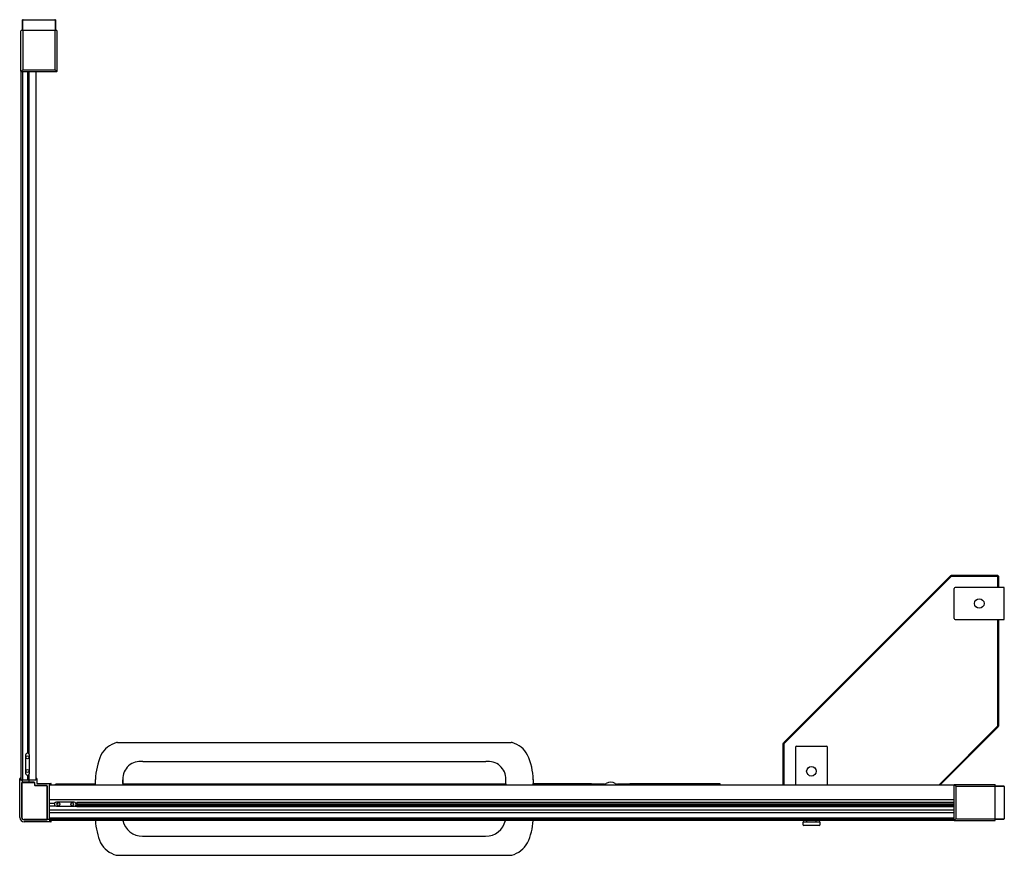
# Model space of a CAD drawing. Extents: x 4494.8 to 4537.3, y 284.5 to 320.6.
import ezdxf

# ---------------------------------------------------------------- set-up
doc = ezdxf.new("R2010")
doc.units = 0
doc.header["$LTSCALE"] = 0.64311
doc.layers.get('0').update_dxf_attribs({"color": 255, "linetype": 'CONTINUOUS'})
doc.layers.get('DEFPOINTS').update_dxf_attribs({"linetype": 'CONTINUOUS'})
doc.styles.get("Standard").update_dxf_attribs({"font": 'txt', "width": 0.8})

msp = doc.modelspace()

# ---------------------------------------------------------------- linework, layer by layer
for p, q in [((4494.947, 320.082), (4494.947, 320.546)), ((4494.947, 320.534), (4494.947, 320.082)), ((4494.955, 320.554), (4496.357, 320.554)), ((4496.365, 320.546), (4496.365, 320.082)), ((4496.365, 320.082), (4496.365, 320.534)), ((4494.878, 318.33), (4494.878, 320.074)), ((4496.426, 320.082), (4494.886, 320.082)), ((4494.959, 320.082), (4494.959, 318.423)), ((4496.353, 318.423), (4496.353, 320.082)), ((4496.434, 318.33), (4496.434, 320.074)), ((4494.967, 318.399), (4494.884, 318.316)), ((4494.991, 318.391), (4496.321, 318.391)), ((4496.345, 318.4), (4496.429, 318.317)), ((4494.882, 287.72), (4494.882, 318.311)), ((4494.898, 318.311), (4494.882, 318.311)), ((4494.898, 318.311), (4496.414, 318.311)), ((4494.941, 318.311), (4494.941, 287.72)), ((4495.158, 318.311), (4495.158, 288.881)), ((4495.233, 288.84), (4495.233, 318.311)), ((4495.513, 318.311), (4495.513, 287.72)), ((4527.789, 289.335), (4535.01, 296.556)), ((4535.038, 296.528), (4527.817, 289.307)), ((4535.01, 296.556), (4535.038, 296.568)), ((4535.024, 296.562), (4535.038, 296.528)), ((4535.038, 296.568), (4537.03, 296.568)), ((4535.038, 296.528), (4537.03, 296.528)), ((4537.03, 296.568), (4537.069, 296.528)), ((4537.049, 296.548), (4537.03, 296.528)), ((4537.03, 296.528), (4537.03, 296.036)), ((4537.069, 296.528), (4537.069, 296.036)), ((4535.159, 294.698), (4535.159, 295.997)), ((4537.323, 296.036), (4535.199, 296.036)), ((4537.323, 294.658), (4537.323, 296.036)), ((4535.199, 294.658), (4537.323, 294.658)), ((4537.03, 294.658), (4537.03, 290.049)), ((4537.069, 294.658), (4537.069, 290.049)), ((4534.505, 287.524), (4537.03, 290.049)), ((4537.057, 290.021), (4534.561, 287.524)), ((4537.063, 290.035), (4537.03, 290.049)), ((4537.057, 290.021), (4537.069, 290.049)), ((4499.04, 289.346), (4516.038, 289.346)), ((4527.778, 289.307), (4527.789, 289.335)), ((4527.778, 287.524), (4527.778, 289.307)), ((4527.783, 289.321), (4527.817, 289.307)), ((4527.817, 287.524), (4527.817, 289.307)), ((4528.309, 289.147), (4528.309, 287.524)), ((4528.348, 289.186), (4529.648, 289.186)), ((4529.687, 287.524), (4529.687, 289.147)), ((4495.069, 288.793), (4495.069, 288.025)), ((4495.246, 288.025), (4495.246, 288.793)), ((4500.137, 288.525), (4514.941, 288.525)), ((4494.823, 286.114), (4494.823, 287.779)), ((4494.882, 287.799), (4494.843, 287.799)), ((4494.874, 287.791), (4494.874, 287.728)), ((4495.158, 287.937), (4495.158, 287.72)), ((4495.233, 287.72), (4495.233, 287.978)), ((4495.52, 287.799), (4495.544, 287.799)), ((4495.563, 287.779), (4495.563, 287.602)), ((4499.27, 287.754), (4499.279, 287.745)), ((4499.279, 287.745), (4499.279, 287.572)), ((4515.808, 287.754), (4515.799, 287.745)), ((4515.799, 287.745), (4515.799, 287.572)), ((4494.949, 287.72), (4494.882, 287.72)), ((4494.914, 287.61), (4494.914, 286.106)), ((4494.922, 286.114), (4494.922, 287.602)), ((4494.941, 287.637), (4494.941, 287.712)), ((4494.941, 287.622), (4495.445, 287.622)), ((4495.513, 287.72), (4494.949, 287.72)), ((4495.453, 287.629), (4494.971, 287.629)), ((4495.081, 287.622), (4495.081, 287.629)), ((4495.237, 287.637), (4495.237, 287.712)), ((4495.278, 287.622), (4495.278, 287.629)), ((4495.465, 287.602), (4495.465, 287.503)), ((4495.473, 287.488), (4495.473, 287.61)), ((4495.485, 287.484), (4495.985, 287.484)), ((4495.992, 287.492), (4495.492, 287.492)), ((4495.583, 287.582), (4496.174, 287.582)), ((4496.004, 287.464), (4496.004, 286.035)), ((4496.012, 286.077), (4496.012, 287.472)), ((4496.103, 286.032), (4496.103, 287.524)), ((4496.103, 287.524), (4535.158, 287.524)), ((4496.174, 287.531), (4496.111, 287.531)), ((4496.181, 287.524), (4496.181, 287.574)), ((4496.345, 287.524), (4496.4, 287.556)), ((4496.4, 287.556), (4498.093, 287.556)), ((4498.093, 287.524), (4498.093, 287.576)), ((4499.279, 287.572), (4499.269, 287.562)), ((4499.269, 287.56), (4499.269, 287.524)), ((4499.269, 287.556), (4515.809, 287.556)), ((4515.799, 287.572), (4515.809, 287.562)), ((4515.809, 287.56), (4515.809, 287.524)), ((4516.99, 287.524), (4516.99, 287.576)), ((4519.51, 287.556), (4516.99, 287.556)), ((4519.51, 287.524), (4519.51, 287.556)), ((4520.05, 287.552), (4519.518, 287.552)), ((4521.156, 287.552), (4520.623, 287.552)), ((4525.061, 287.556), (4521.163, 287.556)), ((4521.163, 287.556), (4521.163, 287.524)), ((4525.061, 287.524), (4525.061, 287.556)), ((4535.158, 287.524), (4535.158, 287.508)), ((4535.158, 285.992), (4535.158, 287.508)), ((4535.245, 287.44), (4535.164, 287.521)), ((4535.177, 287.527), (4536.922, 287.527)), ((4535.235, 287.415), (4535.235, 286.084)), ((4536.929, 287.45), (4535.27, 287.45)), ((4536.929, 285.98), (4536.929, 287.519)), ((4536.929, 287.459), (4537.315, 287.459)), ((4537.303, 287.458), (4536.929, 287.458)), ((4537.323, 287.451), (4537.323, 286.049)), ((4535.158, 286.867), (4496.103, 286.867)), ((4496.103, 286.723), (4496.328, 286.723)), ((4496.103, 286.606), (4496.37, 286.604)), ((4497.176, 286.773), (4496.408, 286.773)), ((4496.408, 286.596), (4497.176, 286.596)), ((4497.201, 286.6), (4497.284, 286.6)), ((4497.256, 286.723), (4497.284, 286.723)), ((4497.284, 286.766), (4497.284, 286.689)), ((4497.284, 286.766), (4535.158, 286.766)), ((4497.284, 286.689), (4497.284, 286.565)), ((4535.158, 286.689), (4497.284, 286.689)), ((4497.284, 286.634), (4535.158, 286.634)), ((4535.158, 286.565), (4497.284, 286.565)), ((4496.095, 286.025), (4496.018, 286.025)), ((4496.103, 286.44), (4535.158, 286.44)), ((4496.103, 286.324), (4535.158, 286.324)), ((4535.158, 286.085), (4496.103, 286.085)), ((4496.103, 286.032), (4496.103, 285.976)), ((4496.103, 286.032), (4535.158, 286.032)), ((4535.245, 286.059), (4535.164, 285.978)), ((4535.27, 286.049), (4536.929, 286.049)), ((4537.315, 286.041), (4536.929, 286.041)), ((4536.929, 286.041), (4537.303, 286.041)), ((4495.012, 286.007), (4495.992, 286.007)), ((4495.985, 286.015), (4495.02, 286.015)), ((4496.174, 285.917), (4495.02, 285.917)), ((4535.158, 285.976), (4496.103, 285.976)), ((4496.111, 285.968), (4496.174, 285.968)), ((4496.181, 285.925), (4496.181, 285.976)), ((4528.624, 285.887), (4528.624, 285.808)), ((4528.663, 285.926), (4529.333, 285.926)), ((4528.663, 285.769), (4529.333, 285.769)), ((4528.801, 285.976), (4528.801, 285.965)), ((4529.195, 285.965), (4529.195, 285.976)), ((4529.372, 285.808), (4529.372, 285.887)), ((4535.158, 285.992), (4535.158, 285.976)), ((4535.177, 285.972), (4536.922, 285.972)), ((4500.128, 285.296), (4514.932, 285.296)), ((4499.031, 284.475), (4516.034, 284.475))]:
    msp.add_line(p, q)
for centre, radius in [((4536.242, 295.347), 0.207), ((4495.158, 288.704), 0.063), ((4495.158, 288.114), 0.063), ((4528.998, 288.103), 0.207), ((4496.496, 286.685), 0.063), ((4497.087, 286.685), 0.063)]:
    msp.add_circle(centre, radius)
for centre, radius, start, end in [((4494.967, 320.534), 0.0197, 90, 180), ((4494.955, 320.546), 0.00787, 90, 180), ((4496.345, 320.534), 0.0197, 0, 90), ((4496.357, 320.546), 0.00787, 360, 90), ((4494.886, 320.074), 0.00787, 90, 180), ((4496.426, 320.074), 0.00787, 0, 90), ((4494.898, 318.33), 0.0197, 180, 270), ((4494.987, 318.419), 0.0285, 173.0835, 276.9165), ((4496.325, 318.419), 0.0285, 263.0835, 6.9165), ((4496.414, 318.33), 0.0197, 270, 360), ((4535.199, 295.997), 0.0394, 90, 180), ((4535.199, 294.698), 0.0394, 180, 270), ((4499.307, 288.268), 1.115, 105.9794, 151.2087), ((4499.056, 289.09), 0.256, 93.4746, 102.6283), ((4516.022, 289.09), 0.256, 77.3741, 86.5339), ((4515.771, 288.268), 1.115, 28.7913, 74.0206), ((4528.348, 289.147), 0.0394, 90, 180), ((4529.648, 289.147), 0.0394, 0, 90), ((4495.158, 288.793), 0.0886, 359.9998, 180.0002), ((4501.034, 287.645), 2.942, 156.7772, 178.1302), ((4514.286, 287.686), 2.705, 1.1564, 24.4343), ((4500.035, 287.766), 0.765, 82.3132, 180.9669), ((4515.043, 287.766), 0.765, 359.0331, 97.6868), ((4494.843, 287.779), 0.0197, 90, 180), ((4494.866, 287.791), 0.00787, 0, 90), ((4494.882, 287.728), 0.00787, 180, 270), ((4495.158, 288.025), 0.0886, 179.9998, 0.0002), ((4495.52, 287.791), 0.00787, 90, 153.0774), ((4495.544, 287.779), 0.0197, 0, 90), ((4496.583, 287.7), 1.51, 358.4312, 1.5688), ((4500.421, 287.65), 1.155, 174.8797, 184.486), ((4514.657, 287.65), 1.155, 355.514, 5.1203), ((4517.542, 287.66), 0.558, 171.6259, 180.1452), ((4494.933, 287.61), 0.0197, 90, 180), ((4494.941, 287.602), 0.0197, 90, 180), ((4494.933, 287.637), 0.00787, 270, 360), ((4494.933, 287.712), 0.00787, 0, 82.5), ((4494.971, 287.622), 0.00787, 90, 179.998), ((4495.244, 287.712), 0.00787, 97.5, 180), ((4495.244, 287.637), 0.00787, 180, 270), ((4495.445, 287.602), 0.0197, 0, 90), ((4495.453, 287.61), 0.0197, 0, 90), ((4495.485, 287.503), 0.0197, 180, 270), ((4495.492, 287.511), 0.0197, 180, 270), ((4495.583, 287.602), 0.0197, 180, 270), ((4495.985, 287.464), 0.0197, 0, 90), ((4495.992, 287.472), 0.0197, 0, 90), ((4496.111, 287.523), 0.00787, 90, 180), ((4496.174, 287.574), 0.00787, 0, 90), ((4496.174, 287.539), 0.00787, 270, 0), ((4497.625, 287.617), 0.47, 354.9521, 5.0479), ((4517.556, 287.658), 0.571, 179.9525, 188.2732), ((4519.518, 287.544), 0.00787, 90.0004, 179.9759), ((4520.05, 287.737), 0.185, 270.0004, 299.9027), ((4520.337, 287.213), 0.413, 61.907, 118.093), ((4520.623, 287.737), 0.185, 240.0973, 270), ((4521.156, 287.544), 0.00787, 0, 90), ((4535.177, 287.508), 0.0197, 90, 180), ((4535.166, 287.516), 0.00787, 88.283, 180), ((4535.268, 287.417), 0.0336, 87.16, 182.84), ((4536.922, 287.519), 0.00787, 0, 90), ((4537.303, 287.439), 0.0197, 0, 90), ((4537.315, 287.451), 0.00787, 0, 90), ((4496.408, 286.685), 0.0886, 89.9998, 270.0002), ((4497.176, 286.685), 0.0886, 269.9998, 90.0002), ((4495.02, 286.114), 0.197, 180, 270), ((4495.012, 286.106), 0.0984, 180, 270), ((4495.02, 286.114), 0.0984, 180, 270), ((4495.985, 286.035), 0.0197, 270, 0), ((4496.004, 286.077), 0.00787, 269.9955, 0), ((4496.018, 286.017), 0.00787, 90, 159.0752), ((4496.095, 286.017), 0.00787, 7.5, 90), ((4535.268, 286.083), 0.0336, 177.16, 272.84), ((4537.303, 286.061), 0.0197, 270, 360), ((4537.315, 286.049), 0.00787, 270, 0), ((4495.992, 286.027), 0.0197, 270, 339.0752), ((4496.111, 285.976), 0.00787, 180, 270), ((4496.174, 285.96), 0.00787, 0, 90), ((4496.174, 285.925), 0.00787, 270, 0), ((4500.756, 286.091), 2.665, 182.4731, 203.8002), ((4500.128, 286.174), 0.878, 193.0457, 270.0194), ((4514.932, 286.174), 0.878, 270.0194, 346.9543), ((4514.415, 286.126), 2.579, 334.4979, 356.6679), ((4528.663, 285.887), 0.0394, 90, 180), ((4528.663, 285.808), 0.0394, 180, 270), ((4528.762, 285.965), 0.0394, 270, 0), ((4529.234, 285.965), 0.0394, 180, 270), ((4529.333, 285.887), 0.0394, 360, 90), ((4529.333, 285.808), 0.0394, 270, 0), ((4535.177, 285.992), 0.0197, 180, 270), ((4535.165, 285.984), 0.00769, 179.5076, 272.0325), ((4536.922, 285.98), 0.00787, 270, 0), ((4499.307, 285.571), 1.136, 209.3036, 253.9738), ((4515.753, 285.571), 1.136, 286.0262, 330.6964), ((4499.029, 284.598), 0.123, 253.6026, 271.1039), ((4516.032, 284.598), 0.123, 271.1039, 286.3974)]:
    msp.add_arc(centre, radius, start, end)

# ---------------------------------------------------------------- texts
at = {"layer": 'DEFPOINTS'}
for tag, p, s in [('MODELNUMBER', (4516.07, 285.981), 'K-81019T-FM'), ('TRADENAME', (4516.07, 285.979), 'SKYLINE'), ('PRODUCT', (4516.07, 285.977), 'SHOWER DOOR')]:
    msp.add_attdef(tag, p, s, height=0.001, dxfattribs=at)

doc.saveas('drawing.dxf')
